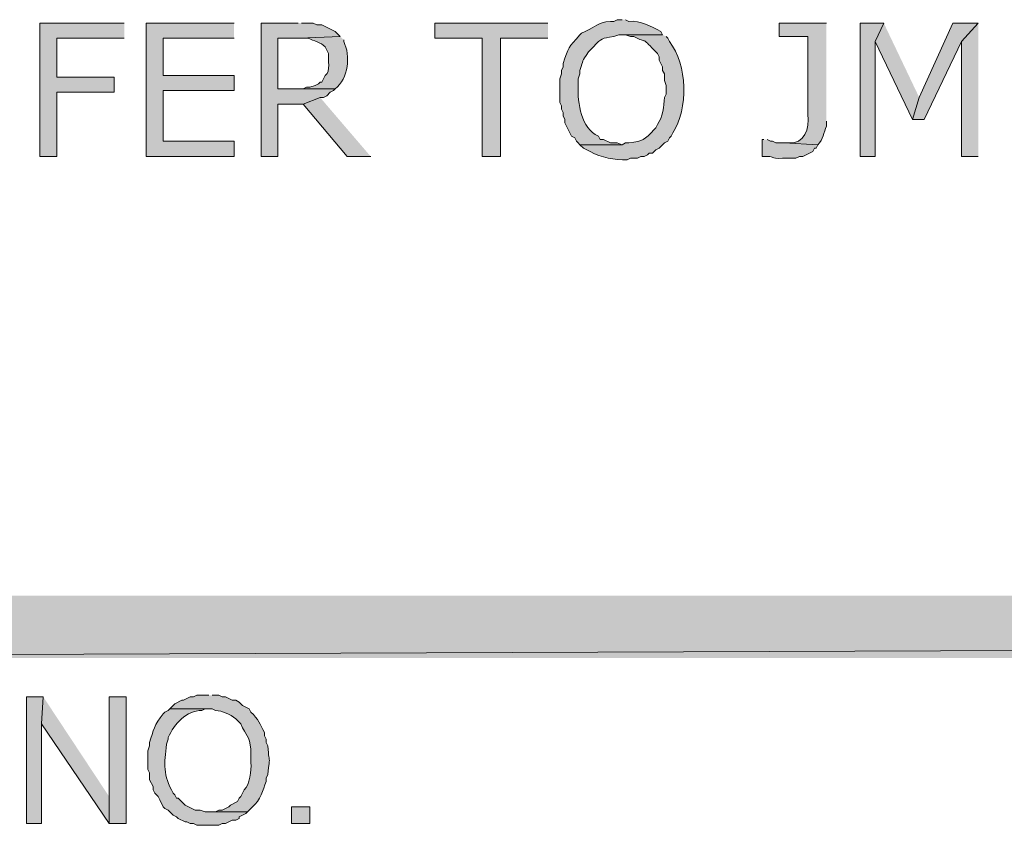
# Model space of a CAD drawing. Extents: x 17 to 595, y 17 to 775.
# Drawn here: x 53 to 88, y 83 to 112 of the extents above; entities that cross this region are included whole.
import ezdxf

# ---------------------------------------------------------------- set-up
doc = ezdxf.new("R2010")
doc.units = 0
doc.header["$MEASUREMENT"] = 0
doc.layers.add('Layer 1', color=7, linetype='Continuous', lineweight=0)

msp = doc.modelspace()

# ---------------------------------------------------------------- hatches: boundary and pattern name
at = {"layer": 'Layer 1', "true_color": 0x000000, "transparency": 33554687}
for points in [[(56.28, 111.48), (53.28, 111.48), (53.28, 106.74), (53.88, 106.74), (53.88, 109.02), (55.92, 109.02), (55.92, 109.56), (53.88, 109.56), (53.88, 110.94), (56.28, 110.94)], [(60.18, 111.48), (57.06, 111.48), (57.06, 106.74), (60.18, 106.74), (60.18, 107.28), (57.66, 107.28), (57.66, 109.08), (60.18, 109.08), (60.18, 109.62), (57.66, 109.62), (57.66, 110.94), (60.18, 110.94)], [(62.46, 111.48), (61.14, 111.48), (61.14, 106.74), (61.74, 106.74), (61.74, 108.6), (62.64, 108.6), (63.24, 108.84), (63.36, 108.84), (63.48, 108.9), (63.6, 109.02), (63.72, 109.08), (63.78, 109.14), (61.74, 109.14), (61.74, 110.94), (62.52, 110.94), (63.96, 111), (63.78, 111.18), (63.3, 111.42), (63.12, 111.42), (63, 111.48), (62.58, 111.48)], [(71.34, 111.48), (67.32, 111.48), (67.32, 110.94), (69, 110.94), (69, 106.74), (69.66, 106.74), (69.66, 110.94), (71.34, 110.94)], [(83.28, 111.48), (82.44, 111.48), (82.44, 106.74), (82.98, 106.74), (82.98, 110.82)], [(83.28, 111.48), (82.98, 110.82), (84.3, 108.06), (84.54, 108.84)], [(86.64, 111.48), (85.74, 111.48), (84.54, 108.84), (84.3, 108.06), (84.72, 108.06), (86.04, 110.82)], [(86.64, 111.48), (86.04, 110.82), (86.04, 106.74), (86.64, 106.74)], [(63.24, 108.84), (62.64, 108.6), (64.2, 106.74), (65.04, 106.74)], [(593.94, 88.92), (593.94, 91.14), (17.94, 88.92)], [(593.94, 91.14), (17.94, 88.92), (17.94, 91.14)], [(53.4, 87.54), (52.8, 87.54), (52.8, 83.04), (53.34, 83.04), (53.34, 86.58)], [(53.4, 87.54), (53.34, 86.58), (55.74, 83.04), (55.74, 84)], [(56.34, 87.54), (55.74, 87.54), (55.74, 83.04), (56.34, 83.04)]]:
    msp.add_hatch(color=18, dxfattribs=at).paths.add_polyline_path(points)
h = msp.add_hatch(color=18, dxfattribs=at)
edge = h.paths.add_edge_path()
edge.add_spline(control_points=[(73.98, 111.6), (73.98, 111.6), (73.8, 111.6), (73.8, 111.6), (73.8, 111.6), (73.68, 111.54), (73.68, 111.54), (73.68, 111.54), (73.56, 111.54), (73.56, 111.54), (73.06, 111.493), (73.09, 111.364), (72.66, 111.18), (72.66, 111.18), (72.54, 111.12), (72.54, 111.12), (72.54, 111.12), (72.48, 111.06), (72.48, 111.06), (72.071, 110.608), (72.07, 110.643), (71.88, 110.04), (71.88, 110.04), (71.88, 109.92), (71.88, 109.92), (71.88, 109.92), (71.82, 109.8), (71.82, 109.8), (71.82, 109.8), (71.82, 109.68), (71.82, 109.68), (71.82, 109.68), (71.76, 109.5), (71.76, 109.5), (71.76, 109.5), (71.76, 108.66), (71.76, 108.66), (71.76, 108.66), (71.82, 108.54), (71.82, 108.54), (71.82, 108.54), (71.82, 108.42), (71.82, 108.42), (71.82, 108.42), (71.88, 108.3), (71.88, 108.3), (71.88, 108.3), (71.88, 108.18), (71.88, 108.18), (71.88, 108.18), (71.94, 108.06), (71.94, 108.06), (71.94, 108.06), (71.94, 107.94), (71.94, 107.94), (71.94, 107.94), (72, 107.82), (72, 107.82), (72, 107.82), (72.06, 107.7), (72.06, 107.7), (72.06, 107.7), (72.18, 107.46), (72.18, 107.46), (72.18, 107.46), (72.3, 107.4), (72.3, 107.4), (72.3, 107.4), (72.36, 107.28), (72.36, 107.28), (72.36, 107.28), (72.42, 107.22), (72.42, 107.22), (72.42, 107.22), (72.48, 107.16), (72.48, 107.16), (72.48, 107.16), (73.98, 107.16), (73.98, 107.16), (73.98, 107.16), (73.8, 107.22), (73.8, 107.22), (73.8, 107.22), (73.56, 107.22), (73.56, 107.22), (73.56, 107.22), (73.32, 107.34), (73.32, 107.34), (73.32, 107.34), (73.2, 107.34), (73.2, 107.34), (73.2, 107.34), (73.14, 107.46), (73.14, 107.46), (73.14, 107.46), (73.02, 107.52), (73.02, 107.52), (72.482, 107.879), (72.377, 108.771), (72.42, 109.38), (72.42, 109.38), (72.42, 109.5), (72.42, 109.5), (72.42, 109.5), (72.48, 109.68), (72.48, 109.68), (72.48, 109.68), (72.48, 109.8), (72.48, 109.8), (72.618, 110.22), (72.525, 110.051), (72.78, 110.46), (72.78, 110.46), (72.96, 110.64), (72.96, 110.64), (73.266, 110.969), (73.238, 110.922), (73.68, 111), (73.68, 111), (73.86, 111.06), (73.86, 111.06), (73.86, 111.06), (75.42, 111.06), (75.42, 111.06), (75.42, 111.06), (75.36, 111.18), (75.36, 111.18), (74.994, 111.363), (74.64, 111.585), (74.22, 111.54), (74.22, 111.54), (74.1, 111.6), (74.1, 111.6)], knot_values=[0, 0, 0, 0, 1, 1, 1, 2, 2, 2, 3, 3, 3, 4, 4, 4, 5, 5, 5, 6, 6, 6, 7, 7, 7, 8, 8, 8, 9, 9, 9, 10, 10, 10, 11, 11, 11, 12, 12, 12, 13, 13, 13, 14, 14, 14, 15, 15, 15, 16, 16, 16, 17, 17, 17, 18, 18, 18, 19, 19, 19, 20, 20, 20, 21, 21, 21, 22, 22, 22, 23, 23, 23, 24, 24, 24, 25, 25, 25, 26, 26, 26, 27, 27, 27, 28, 28, 28, 29, 29, 29, 30, 30, 30, 31, 31, 31, 32, 32, 32, 33, 33, 33, 34, 34, 34, 35, 35, 35, 36, 36, 36, 37, 37, 37, 38, 38, 38, 39, 39, 39, 40, 40, 40, 41, 41, 41, 42, 42, 42, 43, 43, 43, 44, 44, 44, 44], degree=3, periodic=0)
edge.add_line((74.1, 111.6), (73.98, 111.6))
h = msp.add_hatch(color=18, dxfattribs=at)
edge = h.paths.add_edge_path()
edge.add_spline(control_points=[(81.24, 111.48), (81.24, 111.48), (79.56, 111.48), (79.56, 111.48), (79.56, 111.48), (79.56, 111), (79.56, 111), (79.56, 111), (80.58, 111), (80.58, 111), (80.58, 111), (80.58, 108.24), (80.58, 108.24), (80.631, 107.717), (80.498, 107.182), (79.86, 107.22), (79.86, 107.22), (79.74, 107.22), (79.74, 107.22), (79.74, 107.22), (80.94, 107.16), (80.94, 107.16), (81.123, 107.339), (81.154, 107.601), (81.24, 107.82), (81.24, 107.82), (81.24, 108), (81.24, 108)], knot_values=[0, 0, 0, 0, 1, 1, 1, 2, 2, 2, 3, 3, 3, 4, 4, 4, 5, 5, 5, 6, 6, 6, 7, 7, 7, 8, 8, 8, 9, 9, 9, 9], degree=3, periodic=0)
edge.add_line((81.24, 108), (81.24, 111.48))
h = msp.add_hatch(color=18, dxfattribs=at)
edge = h.paths.add_edge_path()
edge.add_spline(control_points=[(63.96, 111), (63.96, 111), (62.52, 110.94), (62.52, 110.94), (62.52, 110.94), (62.82, 110.94), (62.82, 110.94), (63.018, 110.849), (63.257, 110.8), (63.42, 110.64), (63.42, 110.64), (63.48, 110.52), (63.48, 110.52), (63.48, 110.52), (63.54, 110.4), (63.54, 110.4), (63.504, 110.163), (63.638, 109.778), (63.42, 109.62), (63.42, 109.62), (63.36, 109.5), (63.36, 109.5), (63.36, 109.5), (63.3, 109.38), (63.3, 109.38), (63.3, 109.38), (63.24, 109.38), (63.24, 109.38), (63.24, 109.38), (63.18, 109.32), (63.18, 109.32), (63.18, 109.32), (63.06, 109.26), (63.06, 109.26), (63.06, 109.26), (62.88, 109.2), (62.88, 109.2), (62.88, 109.2), (62.76, 109.2), (62.76, 109.2), (62.76, 109.2), (62.64, 109.14), (62.64, 109.14), (62.64, 109.14), (61.74, 109.14), (61.74, 109.14), (61.74, 109.14), (63.78, 109.14), (63.78, 109.14), (64.237, 109.509), (64.339, 110.324), (64.08, 110.82), (64.08, 110.82), (64.08, 110.88), (64.08, 110.88)], knot_values=[0, 0, 0, 0, 1, 1, 1, 2, 2, 2, 3, 3, 3, 4, 4, 4, 5, 5, 5, 6, 6, 6, 7, 7, 7, 8, 8, 8, 9, 9, 9, 10, 10, 10, 11, 11, 11, 12, 12, 12, 13, 13, 13, 14, 14, 14, 15, 15, 15, 16, 16, 16, 17, 17, 17, 18, 18, 18, 18], degree=3, periodic=0)
edge.add_line((64.08, 110.88), (63.96, 111))
h = msp.add_hatch(color=18, dxfattribs=at)
edge = h.paths.add_edge_path()
edge.add_spline(control_points=[(75.42, 111.06), (75.42, 111.06), (73.98, 111.06), (73.98, 111.06), (73.98, 111.06), (74.1, 111.06), (74.1, 111.06), (74.1, 111.06), (74.28, 111), (74.28, 111), (74.28, 111), (74.4, 111), (74.4, 111), (74.903, 110.74), (74.647, 111.009), (75.12, 110.52), (75.12, 110.52), (75.24, 110.4), (75.24, 110.4), (75.24, 110.4), (75.3, 110.28), (75.3, 110.28), (75.3, 110.28), (75.3, 110.16), (75.3, 110.16), (75.3, 110.16), (75.36, 110.04), (75.36, 110.04), (75.36, 110.04), (75.42, 109.92), (75.42, 109.92), (75.42, 109.92), (75.42, 109.8), (75.42, 109.8), (75.42, 109.8), (75.48, 109.68), (75.48, 109.68), (75.48, 109.68), (75.48, 109.44), (75.48, 109.44), (75.48, 109.44), (75.54, 109.26), (75.54, 109.26), (75.54, 109.26), (75.54, 108.96), (75.54, 108.96), (75.54, 108.96), (75.48, 108.84), (75.48, 108.84), (75.479, 108.526), (75.418, 108.133), (75.24, 107.88), (75.24, 107.88), (75.18, 107.76), (75.18, 107.76), (75.18, 107.76), (75.12, 107.7), (75.12, 107.7), (74.756, 107.325), (74.747, 107.301), (74.22, 107.22), (74.22, 107.22), (74.1, 107.22), (74.1, 107.22), (74.1, 107.22), (73.98, 107.16), (73.98, 107.16), (73.98, 107.16), (72.48, 107.16), (72.48, 107.16), (72.48, 107.16), (72.6, 107.04), (72.6, 107.04), (72.6, 107.04), (72.84, 106.92), (72.84, 106.92), (73.244, 106.682), (73.703, 106.634), (74.16, 106.62), (74.16, 106.62), (74.28, 106.68), (74.28, 106.68), (74.28, 106.68), (74.52, 106.68), (74.52, 106.68), (74.52, 106.68), (74.64, 106.74), (74.64, 106.74), (74.64, 106.74), (74.76, 106.74), (74.76, 106.74), (74.76, 106.74), (74.88, 106.8), (74.88, 106.8), (74.88, 106.8), (74.94, 106.86), (74.94, 106.86), (74.94, 106.86), (75.06, 106.86), (75.06, 106.86), (75.06, 106.86), (75.18, 106.98), (75.18, 106.98), (75.18, 106.98), (75.3, 107.04), (75.3, 107.04), (75.3, 107.04), (75.48, 107.22), (75.48, 107.22), (75.48, 107.22), (75.6, 107.28), (75.6, 107.28), (75.6, 107.28), (75.66, 107.4), (75.66, 107.4), (75.66, 107.4), (75.72, 107.46), (75.72, 107.46), (75.72, 107.46), (75.78, 107.58), (75.78, 107.58), (76.338, 108.426), (76.311, 110.019), (75.66, 110.82), (75.66, 110.82), (75.6, 110.94), (75.6, 110.94), (75.6, 110.94), (75.54, 111), (75.54, 111)], knot_values=[0, 0, 0, 0, 1, 1, 1, 2, 2, 2, 3, 3, 3, 4, 4, 4, 5, 5, 5, 6, 6, 6, 7, 7, 7, 8, 8, 8, 9, 9, 9, 10, 10, 10, 11, 11, 11, 12, 12, 12, 13, 13, 13, 14, 14, 14, 15, 15, 15, 16, 16, 16, 17, 17, 17, 18, 18, 18, 19, 19, 19, 20, 20, 20, 21, 21, 21, 22, 22, 22, 23, 23, 23, 24, 24, 24, 25, 25, 25, 26, 26, 26, 27, 27, 27, 28, 28, 28, 29, 29, 29, 30, 30, 30, 31, 31, 31, 32, 32, 32, 33, 33, 33, 34, 34, 34, 35, 35, 35, 36, 36, 36, 37, 37, 37, 38, 38, 38, 39, 39, 39, 40, 40, 40, 41, 41, 41, 42, 42, 42, 43, 43, 43, 43], degree=3, periodic=0)
edge.add_line((75.54, 111), (75.42, 111.06))
h = msp.add_hatch(color=18, dxfattribs=at)
edge = h.paths.add_edge_path()
edge.add_spline(control_points=[(79.02, 107.34), (79.02, 107.34), (78.96, 107.34), (78.96, 107.34), (78.96, 107.34), (78.96, 106.74), (78.96, 106.74), (78.96, 106.74), (79.14, 106.74), (79.14, 106.74), (79.442, 106.756), (79.18, 106.648), (79.68, 106.68), (79.68, 106.68), (80.16, 106.68), (80.16, 106.68), (80.16, 106.68), (80.28, 106.74), (80.28, 106.74), (80.28, 106.74), (80.4, 106.74), (80.4, 106.74), (80.4, 106.74), (80.76, 106.92), (80.76, 106.92), (80.76, 106.92), (80.82, 107.04), (80.82, 107.04), (80.82, 107.04), (80.88, 107.04), (80.88, 107.04), (80.88, 107.04), (80.94, 107.16), (80.94, 107.16), (80.94, 107.16), (79.74, 107.22), (79.74, 107.22), (79.74, 107.22), (79.44, 107.22), (79.44, 107.22), (79.44, 107.22), (79.32, 107.28), (79.32, 107.28), (79.32, 107.28), (79.26, 107.28), (79.26, 107.28), (79.26, 107.28), (79.14, 107.34), (79.14, 107.34)], knot_values=[0, 0, 0, 0, 1, 1, 1, 2, 2, 2, 3, 3, 3, 4, 4, 4, 5, 5, 5, 6, 6, 6, 7, 7, 7, 8, 8, 8, 9, 9, 9, 10, 10, 10, 11, 11, 11, 12, 12, 12, 13, 13, 13, 14, 14, 14, 15, 15, 15, 16, 16, 16, 16], degree=3, periodic=0)
edge.add_line((79.14, 107.34), (79.02, 107.34))
h = msp.add_hatch(color=18, dxfattribs=at)
edge = h.paths.add_edge_path()
edge.add_spline(control_points=[(59.28, 87.6), (59.28, 87.6), (58.86, 87.6), (58.86, 87.6), (58.86, 87.6), (58.74, 87.54), (58.74, 87.54), (58.74, 87.54), (58.62, 87.54), (58.62, 87.54), (58.62, 87.54), (58.38, 87.42), (58.38, 87.42), (58.38, 87.42), (58.32, 87.42), (58.32, 87.42), (58.32, 87.42), (58.08, 87.3), (58.08, 87.3), (58.08, 87.3), (57.9, 87.12), (57.9, 87.12), (57.9, 87.12), (59.4, 87.12), (59.4, 87.12), (59.4, 87.12), (59.52, 87.06), (59.52, 87.06), (59.786, 87.048), (60.029, 86.93), (60.24, 86.76), (60.24, 86.76), (60.42, 86.58), (60.42, 86.58), (60.604, 86.15), (60.733, 86.179), (60.78, 85.68), (60.78, 85.68), (60.78, 85.2), (60.78, 85.2), (60.811, 84.945), (60.741, 84.408), (60.54, 84.24), (60.54, 84.24), (60.48, 84.12), (60.48, 84.12), (60.48, 84.12), (60.42, 84), (60.42, 84), (60.42, 84), (60.36, 83.94), (60.36, 83.94), (60.36, 83.94), (60.3, 83.82), (60.3, 83.82), (60.3, 83.82), (60.06, 83.7), (60.06, 83.7), (60.06, 83.7), (60, 83.64), (60, 83.64), (60, 83.64), (59.76, 83.52), (59.76, 83.52), (59.76, 83.52), (59.64, 83.52), (59.64, 83.52), (59.64, 83.52), (59.52, 83.46), (59.52, 83.46), (59.52, 83.46), (59.28, 83.46), (59.28, 83.46), (59.28, 83.46), (60.66, 83.46), (60.66, 83.46), (60.66, 83.46), (60.84, 83.64), (60.84, 83.64), (61.118, 83.862), (61.216, 84.228), (61.32, 84.54), (61.32, 84.54), (61.32, 84.66), (61.32, 84.66), (61.32, 84.66), (61.38, 84.78), (61.38, 84.78), (61.468, 85.574), (61.444, 85.015), (61.38, 85.8), (61.38, 85.8), (61.32, 85.92), (61.32, 85.92), (61.32, 85.92), (61.32, 86.04), (61.32, 86.04), (61.32, 86.04), (61.26, 86.16), (61.26, 86.16), (61.26, 86.16), (61.26, 86.28), (61.26, 86.28), (61.087, 86.561), (61.06, 86.759), (60.78, 87), (60.78, 87), (60.72, 87.12), (60.72, 87.12), (60.72, 87.12), (60.48, 87.24), (60.48, 87.24), (60.48, 87.24), (60.36, 87.36), (60.36, 87.36), (60.36, 87.36), (60.24, 87.42), (60.24, 87.42), (60.24, 87.42), (60.12, 87.42), (60.12, 87.42), (60.12, 87.42), (59.88, 87.54), (59.88, 87.54), (59.88, 87.54), (59.76, 87.54), (59.76, 87.54), (59.76, 87.54), (59.64, 87.6), (59.64, 87.6), (59.64, 87.6), (59.4, 87.6), (59.4, 87.6)], knot_values=[0, 0, 0, 0, 1, 1, 1, 2, 2, 2, 3, 3, 3, 4, 4, 4, 5, 5, 5, 6, 6, 6, 7, 7, 7, 8, 8, 8, 9, 9, 9, 10, 10, 10, 11, 11, 11, 12, 12, 12, 13, 13, 13, 14, 14, 14, 15, 15, 15, 16, 16, 16, 17, 17, 17, 18, 18, 18, 19, 19, 19, 20, 20, 20, 21, 21, 21, 22, 22, 22, 23, 23, 23, 24, 24, 24, 25, 25, 25, 26, 26, 26, 27, 27, 27, 28, 28, 28, 29, 29, 29, 30, 30, 30, 31, 31, 31, 32, 32, 32, 33, 33, 33, 34, 34, 34, 35, 35, 35, 36, 36, 36, 37, 37, 37, 38, 38, 38, 39, 39, 39, 40, 40, 40, 41, 41, 41, 42, 42, 42, 43, 43, 43, 44, 44, 44, 44], degree=3, periodic=0)
edge.add_line((59.4, 87.6), (59.28, 87.6))
h = msp.add_hatch(color=18, dxfattribs=at)
edge = h.paths.add_edge_path()
edge.add_spline(control_points=[(57.9, 87.12), (57.9, 87.12), (57.84, 87.06), (57.84, 87.06), (57.84, 87.06), (57.72, 87), (57.72, 87), (57.72, 87), (57.66, 86.94), (57.66, 86.94), (57.346, 86.549), (57.317, 86.356), (57.18, 85.92), (57.18, 85.92), (57.18, 85.8), (57.18, 85.8), (57.18, 85.8), (57.12, 85.62), (57.12, 85.62), (57.12, 85.62), (57.12, 84.96), (57.12, 84.96), (57.12, 84.96), (57.18, 84.84), (57.18, 84.84), (57.18, 84.84), (57.18, 84.6), (57.18, 84.6), (57.18, 84.6), (57.3, 84.36), (57.3, 84.36), (57.3, 84.36), (57.3, 84.24), (57.3, 84.24), (57.3, 84.24), (57.36, 84.12), (57.36, 84.12), (57.36, 84.12), (57.48, 84), (57.48, 84), (57.48, 84), (57.54, 83.88), (57.54, 83.88), (57.54, 83.88), (57.66, 83.64), (57.66, 83.64), (57.66, 83.64), (57.72, 83.58), (57.72, 83.58), (57.72, 83.58), (57.84, 83.52), (57.84, 83.52), (57.84, 83.52), (58.02, 83.34), (58.02, 83.34), (58.02, 83.34), (58.14, 83.28), (58.14, 83.28), (58.14, 83.28), (58.2, 83.22), (58.2, 83.22), (58.2, 83.22), (58.44, 83.1), (58.44, 83.1), (58.44, 83.1), (58.5, 83.1), (58.5, 83.1), (58.5, 83.1), (58.62, 83.04), (58.62, 83.04), (58.62, 83.04), (58.74, 83.04), (58.74, 83.04), (58.74, 83.04), (58.86, 82.98), (58.86, 82.98), (58.86, 82.98), (59.64, 82.98), (59.64, 82.98), (59.64, 82.98), (59.76, 83.04), (59.76, 83.04), (59.76, 83.04), (59.88, 83.04), (59.88, 83.04), (59.88, 83.04), (60.12, 83.16), (60.12, 83.16), (60.12, 83.16), (60.24, 83.16), (60.24, 83.16), (60.24, 83.16), (60.36, 83.22), (60.36, 83.22), (60.36, 83.22), (60.36, 83.28), (60.36, 83.28), (60.36, 83.28), (60.6, 83.4), (60.6, 83.4), (60.6, 83.4), (60.66, 83.46), (60.66, 83.46), (60.66, 83.46), (59.16, 83.46), (59.16, 83.46), (59.16, 83.46), (58.98, 83.52), (58.98, 83.52), (58.98, 83.52), (58.8, 83.52), (58.8, 83.52), (58.8, 83.52), (58.44, 83.7), (58.44, 83.7), (58.44, 83.7), (58.2, 83.94), (58.2, 83.94), (58.2, 83.94), (58.14, 83.94), (58.14, 83.94), (58.14, 83.94), (58.08, 84.06), (58.08, 84.06), (58.08, 84.06), (58.02, 84.12), (58.02, 84.12), (57.649, 84.766), (57.696, 85.163), (57.78, 85.86), (57.78, 85.86), (57.84, 86.04), (57.84, 86.04), (57.84, 86.04), (57.84, 86.1), (57.84, 86.1), (58.062, 86.58), (58.476, 87.06), (59.04, 87.06), (59.04, 87.06), (59.16, 87.12), (59.16, 87.12), (59.16, 87.12), (59.28, 87.12), (59.28, 87.12)], knot_values=[0, 0, 0, 0, 1, 1, 1, 2, 2, 2, 3, 3, 3, 4, 4, 4, 5, 5, 5, 6, 6, 6, 7, 7, 7, 8, 8, 8, 9, 9, 9, 10, 10, 10, 11, 11, 11, 12, 12, 12, 13, 13, 13, 14, 14, 14, 15, 15, 15, 16, 16, 16, 17, 17, 17, 18, 18, 18, 19, 19, 19, 20, 20, 20, 21, 21, 21, 22, 22, 22, 23, 23, 23, 24, 24, 24, 25, 25, 25, 26, 26, 26, 27, 27, 27, 28, 28, 28, 29, 29, 29, 30, 30, 30, 31, 31, 31, 32, 32, 32, 33, 33, 33, 34, 34, 34, 35, 35, 35, 36, 36, 36, 37, 37, 37, 38, 38, 38, 39, 39, 39, 40, 40, 40, 41, 41, 41, 42, 42, 42, 43, 43, 43, 44, 44, 44, 45, 45, 45, 46, 46, 46, 47, 47, 47, 48, 48, 48, 48], degree=3, periodic=0)
edge.add_line((59.28, 87.12), (57.9, 87.12))
h = msp.add_hatch(color=18, dxfattribs=at)
h.dxf.hatch_style = 2
h.paths.add_polyline_path([(62.22, 83.04), (62.88, 83.04), (62.88, 83.64), (62.22, 83.64)])

# ---------------------------------------------------------------- linework, layer by layer
at = {"layer": 'Layer 1'}
for points in [[(56.28, 111.48), (53.28, 111.48), (53.28, 106.74), (53.88, 106.74), (53.88, 109.02), (55.92, 109.02), (55.92, 109.56), (53.88, 109.56), (53.88, 110.94), (56.28, 110.94)], [(60.18, 111.48), (57.06, 111.48), (57.06, 106.74), (60.18, 106.74), (60.18, 107.28), (57.66, 107.28), (57.66, 109.08), (60.18, 109.08), (60.18, 109.62), (57.66, 109.62), (57.66, 110.94), (60.18, 110.94)], [(62.46, 111.48), (61.14, 111.48), (61.14, 106.74), (61.74, 106.74), (61.74, 108.6), (62.64, 108.6), (63.24, 108.84), (63.36, 108.84), (63.48, 108.9), (63.6, 109.02), (63.72, 109.08), (63.78, 109.14), (61.74, 109.14), (61.74, 110.94), (62.52, 110.94), (63.96, 111), (63.78, 111.18), (63.3, 111.42), (63.12, 111.42), (63, 111.48), (62.58, 111.48)], [(71.34, 111.48), (67.32, 111.48), (67.32, 110.94), (69, 110.94), (69, 106.74), (69.66, 106.74), (69.66, 110.94), (71.34, 110.94)], [(83.28, 111.48), (82.44, 111.48), (82.44, 106.74), (82.98, 106.74), (82.98, 110.82)], [(83.28, 111.48), (82.98, 110.82), (84.3, 108.06), (84.54, 108.84)], [(86.64, 111.48), (85.74, 111.48), (84.54, 108.84), (84.3, 108.06), (84.72, 108.06), (86.04, 110.82)], [(86.64, 111.48), (86.04, 110.82), (86.04, 106.74), (86.64, 106.74)], [(63.24, 108.84), (62.64, 108.6), (64.2, 106.74), (65.04, 106.74)], [(593.94, 88.92), (593.94, 91.14), (17.94, 88.92)], [(593.94, 91.14), (17.94, 88.92), (17.94, 91.14)], [(53.4, 87.54), (52.8, 87.54), (52.8, 83.04), (53.34, 83.04), (53.34, 86.58)], [(53.4, 87.54), (53.34, 86.58), (55.74, 83.04), (55.74, 84)]]:
    msp.add_lwpolyline(points, dxfattribs=at)
for points in [[(56.34, 87.54), (55.74, 87.54), (55.74, 83.04), (56.34, 83.04)], [(62.22, 83.04), (62.88, 83.04), (62.88, 83.64), (62.22, 83.64)]]:
    msp.add_lwpolyline(points, close=True, dxfattribs=at)
for points, knots in [([(73.98, 111.6), (73.98, 111.6), (73.8, 111.6), (73.8, 111.6), (73.8, 111.6), (73.68, 111.54), (73.68, 111.54), (73.68, 111.54), (73.56, 111.54), (73.56, 111.54), (73.06, 111.493), (73.09, 111.364), (72.66, 111.18), (72.66, 111.18), (72.54, 111.12), (72.54, 111.12), (72.54, 111.12), (72.48, 111.06), (72.48, 111.06), (72.071, 110.608), (72.07, 110.643), (71.88, 110.04), (71.88, 110.04), (71.88, 109.92), (71.88, 109.92), (71.88, 109.92), (71.82, 109.8), (71.82, 109.8), (71.82, 109.8), (71.82, 109.68), (71.82, 109.68), (71.82, 109.68), (71.76, 109.5), (71.76, 109.5), (71.76, 109.5), (71.76, 108.66), (71.76, 108.66), (71.76, 108.66), (71.82, 108.54), (71.82, 108.54), (71.82, 108.54), (71.82, 108.42), (71.82, 108.42), (71.82, 108.42), (71.88, 108.3), (71.88, 108.3), (71.88, 108.3), (71.88, 108.18), (71.88, 108.18), (71.88, 108.18), (71.94, 108.06), (71.94, 108.06), (71.94, 108.06), (71.94, 107.94), (71.94, 107.94), (71.94, 107.94), (72, 107.82), (72, 107.82), (72, 107.82), (72.06, 107.7), (72.06, 107.7), (72.06, 107.7), (72.18, 107.46), (72.18, 107.46), (72.18, 107.46), (72.3, 107.4), (72.3, 107.4), (72.3, 107.4), (72.36, 107.28), (72.36, 107.28), (72.36, 107.28), (72.42, 107.22), (72.42, 107.22), (72.42, 107.22), (72.48, 107.16), (72.48, 107.16), (72.48, 107.16), (73.98, 107.16), (73.98, 107.16), (73.98, 107.16), (73.8, 107.22), (73.8, 107.22), (73.8, 107.22), (73.56, 107.22), (73.56, 107.22), (73.56, 107.22), (73.32, 107.34), (73.32, 107.34), (73.32, 107.34), (73.2, 107.34), (73.2, 107.34), (73.2, 107.34), (73.14, 107.46), (73.14, 107.46), (73.14, 107.46), (73.02, 107.52), (73.02, 107.52), (72.482, 107.879), (72.377, 108.771), (72.42, 109.38), (72.42, 109.38), (72.42, 109.5), (72.42, 109.5), (72.42, 109.5), (72.48, 109.68), (72.48, 109.68), (72.48, 109.68), (72.48, 109.8), (72.48, 109.8), (72.618, 110.22), (72.525, 110.051), (72.78, 110.46), (72.78, 110.46), (72.96, 110.64), (72.96, 110.64), (73.266, 110.969), (73.238, 110.922), (73.68, 111), (73.68, 111), (73.86, 111.06), (73.86, 111.06), (73.86, 111.06), (75.42, 111.06), (75.42, 111.06), (75.42, 111.06), (75.36, 111.18), (75.36, 111.18), (74.994, 111.363), (74.64, 111.585), (74.22, 111.54), (74.22, 111.54), (74.1, 111.6), (74.1, 111.6)], [0, 0, 0, 0, 1, 1, 1, 2, 2, 2, 3, 3, 3, 4, 4, 4, 5, 5, 5, 6, 6, 6, 7, 7, 7, 8, 8, 8, 9, 9, 9, 10, 10, 10, 11, 11, 11, 12, 12, 12, 13, 13, 13, 14, 14, 14, 15, 15, 15, 16, 16, 16, 17, 17, 17, 18, 18, 18, 19, 19, 19, 20, 20, 20, 21, 21, 21, 22, 22, 22, 23, 23, 23, 24, 24, 24, 25, 25, 25, 26, 26, 26, 27, 27, 27, 28, 28, 28, 29, 29, 29, 30, 30, 30, 31, 31, 31, 32, 32, 32, 33, 33, 33, 34, 34, 34, 35, 35, 35, 36, 36, 36, 37, 37, 37, 38, 38, 38, 39, 39, 39, 40, 40, 40, 41, 41, 41, 42, 42, 42, 43, 43, 43, 44, 44, 44, 44]), ([(81.24, 111.48), (81.24, 111.48), (79.56, 111.48), (79.56, 111.48), (79.56, 111.48), (79.56, 111), (79.56, 111), (79.56, 111), (80.58, 111), (80.58, 111), (80.58, 111), (80.58, 108.24), (80.58, 108.24), (80.631, 107.717), (80.498, 107.182), (79.86, 107.22), (79.86, 107.22), (79.74, 107.22), (79.74, 107.22), (79.74, 107.22), (80.94, 107.16), (80.94, 107.16), (81.123, 107.339), (81.154, 107.601), (81.24, 107.82), (81.24, 107.82), (81.24, 108), (81.24, 108)], [0, 0, 0, 0, 1, 1, 1, 2, 2, 2, 3, 3, 3, 4, 4, 4, 5, 5, 5, 6, 6, 6, 7, 7, 7, 8, 8, 8, 9, 9, 9, 9]), ([(63.96, 111), (63.96, 111), (62.52, 110.94), (62.52, 110.94), (62.52, 110.94), (62.82, 110.94), (62.82, 110.94), (63.018, 110.849), (63.257, 110.8), (63.42, 110.64), (63.42, 110.64), (63.48, 110.52), (63.48, 110.52), (63.48, 110.52), (63.54, 110.4), (63.54, 110.4), (63.504, 110.163), (63.638, 109.778), (63.42, 109.62), (63.42, 109.62), (63.36, 109.5), (63.36, 109.5), (63.36, 109.5), (63.3, 109.38), (63.3, 109.38), (63.3, 109.38), (63.24, 109.38), (63.24, 109.38), (63.24, 109.38), (63.18, 109.32), (63.18, 109.32), (63.18, 109.32), (63.06, 109.26), (63.06, 109.26), (63.06, 109.26), (62.88, 109.2), (62.88, 109.2), (62.88, 109.2), (62.76, 109.2), (62.76, 109.2), (62.76, 109.2), (62.64, 109.14), (62.64, 109.14), (62.64, 109.14), (61.74, 109.14), (61.74, 109.14), (61.74, 109.14), (63.78, 109.14), (63.78, 109.14), (64.237, 109.509), (64.339, 110.324), (64.08, 110.82), (64.08, 110.82), (64.08, 110.88), (64.08, 110.88)], [0, 0, 0, 0, 1, 1, 1, 2, 2, 2, 3, 3, 3, 4, 4, 4, 5, 5, 5, 6, 6, 6, 7, 7, 7, 8, 8, 8, 9, 9, 9, 10, 10, 10, 11, 11, 11, 12, 12, 12, 13, 13, 13, 14, 14, 14, 15, 15, 15, 16, 16, 16, 17, 17, 17, 18, 18, 18, 18]), ([(75.42, 111.06), (75.42, 111.06), (73.98, 111.06), (73.98, 111.06), (73.98, 111.06), (74.1, 111.06), (74.1, 111.06), (74.1, 111.06), (74.28, 111), (74.28, 111), (74.28, 111), (74.4, 111), (74.4, 111), (74.903, 110.74), (74.647, 111.009), (75.12, 110.52), (75.12, 110.52), (75.24, 110.4), (75.24, 110.4), (75.24, 110.4), (75.3, 110.28), (75.3, 110.28), (75.3, 110.28), (75.3, 110.16), (75.3, 110.16), (75.3, 110.16), (75.36, 110.04), (75.36, 110.04), (75.36, 110.04), (75.42, 109.92), (75.42, 109.92), (75.42, 109.92), (75.42, 109.8), (75.42, 109.8), (75.42, 109.8), (75.48, 109.68), (75.48, 109.68), (75.48, 109.68), (75.48, 109.44), (75.48, 109.44), (75.48, 109.44), (75.54, 109.26), (75.54, 109.26), (75.54, 109.26), (75.54, 108.96), (75.54, 108.96), (75.54, 108.96), (75.48, 108.84), (75.48, 108.84), (75.479, 108.526), (75.418, 108.133), (75.24, 107.88), (75.24, 107.88), (75.18, 107.76), (75.18, 107.76), (75.18, 107.76), (75.12, 107.7), (75.12, 107.7), (74.756, 107.325), (74.747, 107.301), (74.22, 107.22), (74.22, 107.22), (74.1, 107.22), (74.1, 107.22), (74.1, 107.22), (73.98, 107.16), (73.98, 107.16), (73.98, 107.16), (72.48, 107.16), (72.48, 107.16), (72.48, 107.16), (72.6, 107.04), (72.6, 107.04), (72.6, 107.04), (72.84, 106.92), (72.84, 106.92), (73.244, 106.682), (73.703, 106.634), (74.16, 106.62), (74.16, 106.62), (74.28, 106.68), (74.28, 106.68), (74.28, 106.68), (74.52, 106.68), (74.52, 106.68), (74.52, 106.68), (74.64, 106.74), (74.64, 106.74), (74.64, 106.74), (74.76, 106.74), (74.76, 106.74), (74.76, 106.74), (74.88, 106.8), (74.88, 106.8), (74.88, 106.8), (74.94, 106.86), (74.94, 106.86), (74.94, 106.86), (75.06, 106.86), (75.06, 106.86), (75.06, 106.86), (75.18, 106.98), (75.18, 106.98), (75.18, 106.98), (75.3, 107.04), (75.3, 107.04), (75.3, 107.04), (75.48, 107.22), (75.48, 107.22), (75.48, 107.22), (75.6, 107.28), (75.6, 107.28), (75.6, 107.28), (75.66, 107.4), (75.66, 107.4), (75.66, 107.4), (75.72, 107.46), (75.72, 107.46), (75.72, 107.46), (75.78, 107.58), (75.78, 107.58), (76.338, 108.426), (76.311, 110.019), (75.66, 110.82), (75.66, 110.82), (75.6, 110.94), (75.6, 110.94), (75.6, 110.94), (75.54, 111), (75.54, 111)], [0, 0, 0, 0, 1, 1, 1, 2, 2, 2, 3, 3, 3, 4, 4, 4, 5, 5, 5, 6, 6, 6, 7, 7, 7, 8, 8, 8, 9, 9, 9, 10, 10, 10, 11, 11, 11, 12, 12, 12, 13, 13, 13, 14, 14, 14, 15, 15, 15, 16, 16, 16, 17, 17, 17, 18, 18, 18, 19, 19, 19, 20, 20, 20, 21, 21, 21, 22, 22, 22, 23, 23, 23, 24, 24, 24, 25, 25, 25, 26, 26, 26, 27, 27, 27, 28, 28, 28, 29, 29, 29, 30, 30, 30, 31, 31, 31, 32, 32, 32, 33, 33, 33, 34, 34, 34, 35, 35, 35, 36, 36, 36, 37, 37, 37, 38, 38, 38, 39, 39, 39, 40, 40, 40, 41, 41, 41, 42, 42, 42, 43, 43, 43, 43]), ([(79.02, 107.34), (79.02, 107.34), (78.96, 107.34), (78.96, 107.34), (78.96, 107.34), (78.96, 106.74), (78.96, 106.74), (78.96, 106.74), (79.14, 106.74), (79.14, 106.74), (79.442, 106.756), (79.18, 106.648), (79.68, 106.68), (79.68, 106.68), (80.16, 106.68), (80.16, 106.68), (80.16, 106.68), (80.28, 106.74), (80.28, 106.74), (80.28, 106.74), (80.4, 106.74), (80.4, 106.74), (80.4, 106.74), (80.76, 106.92), (80.76, 106.92), (80.76, 106.92), (80.82, 107.04), (80.82, 107.04), (80.82, 107.04), (80.88, 107.04), (80.88, 107.04), (80.88, 107.04), (80.94, 107.16), (80.94, 107.16), (80.94, 107.16), (79.74, 107.22), (79.74, 107.22), (79.74, 107.22), (79.44, 107.22), (79.44, 107.22), (79.44, 107.22), (79.32, 107.28), (79.32, 107.28), (79.32, 107.28), (79.26, 107.28), (79.26, 107.28), (79.26, 107.28), (79.14, 107.34), (79.14, 107.34)], [0, 0, 0, 0, 1, 1, 1, 2, 2, 2, 3, 3, 3, 4, 4, 4, 5, 5, 5, 6, 6, 6, 7, 7, 7, 8, 8, 8, 9, 9, 9, 10, 10, 10, 11, 11, 11, 12, 12, 12, 13, 13, 13, 14, 14, 14, 15, 15, 15, 16, 16, 16, 16]), ([(59.28, 87.6), (59.28, 87.6), (58.86, 87.6), (58.86, 87.6), (58.86, 87.6), (58.74, 87.54), (58.74, 87.54), (58.74, 87.54), (58.62, 87.54), (58.62, 87.54), (58.62, 87.54), (58.38, 87.42), (58.38, 87.42), (58.38, 87.42), (58.32, 87.42), (58.32, 87.42), (58.32, 87.42), (58.08, 87.3), (58.08, 87.3), (58.08, 87.3), (57.9, 87.12), (57.9, 87.12), (57.9, 87.12), (59.4, 87.12), (59.4, 87.12), (59.4, 87.12), (59.52, 87.06), (59.52, 87.06), (59.786, 87.048), (60.029, 86.93), (60.24, 86.76), (60.24, 86.76), (60.42, 86.58), (60.42, 86.58), (60.604, 86.15), (60.733, 86.179), (60.78, 85.68), (60.78, 85.68), (60.78, 85.2), (60.78, 85.2), (60.811, 84.945), (60.741, 84.408), (60.54, 84.24), (60.54, 84.24), (60.48, 84.12), (60.48, 84.12), (60.48, 84.12), (60.42, 84), (60.42, 84), (60.42, 84), (60.36, 83.94), (60.36, 83.94), (60.36, 83.94), (60.3, 83.82), (60.3, 83.82), (60.3, 83.82), (60.06, 83.7), (60.06, 83.7), (60.06, 83.7), (60, 83.64), (60, 83.64), (60, 83.64), (59.76, 83.52), (59.76, 83.52), (59.76, 83.52), (59.64, 83.52), (59.64, 83.52), (59.64, 83.52), (59.52, 83.46), (59.52, 83.46), (59.52, 83.46), (59.28, 83.46), (59.28, 83.46), (59.28, 83.46), (60.66, 83.46), (60.66, 83.46), (60.66, 83.46), (60.84, 83.64), (60.84, 83.64), (61.118, 83.862), (61.216, 84.228), (61.32, 84.54), (61.32, 84.54), (61.32, 84.66), (61.32, 84.66), (61.32, 84.66), (61.38, 84.78), (61.38, 84.78), (61.468, 85.574), (61.444, 85.015), (61.38, 85.8), (61.38, 85.8), (61.32, 85.92), (61.32, 85.92), (61.32, 85.92), (61.32, 86.04), (61.32, 86.04), (61.32, 86.04), (61.26, 86.16), (61.26, 86.16), (61.26, 86.16), (61.26, 86.28), (61.26, 86.28), (61.087, 86.561), (61.06, 86.759), (60.78, 87), (60.78, 87), (60.72, 87.12), (60.72, 87.12), (60.72, 87.12), (60.48, 87.24), (60.48, 87.24), (60.48, 87.24), (60.36, 87.36), (60.36, 87.36), (60.36, 87.36), (60.24, 87.42), (60.24, 87.42), (60.24, 87.42), (60.12, 87.42), (60.12, 87.42), (60.12, 87.42), (59.88, 87.54), (59.88, 87.54), (59.88, 87.54), (59.76, 87.54), (59.76, 87.54), (59.76, 87.54), (59.64, 87.6), (59.64, 87.6), (59.64, 87.6), (59.4, 87.6), (59.4, 87.6)], [0, 0, 0, 0, 1, 1, 1, 2, 2, 2, 3, 3, 3, 4, 4, 4, 5, 5, 5, 6, 6, 6, 7, 7, 7, 8, 8, 8, 9, 9, 9, 10, 10, 10, 11, 11, 11, 12, 12, 12, 13, 13, 13, 14, 14, 14, 15, 15, 15, 16, 16, 16, 17, 17, 17, 18, 18, 18, 19, 19, 19, 20, 20, 20, 21, 21, 21, 22, 22, 22, 23, 23, 23, 24, 24, 24, 25, 25, 25, 26, 26, 26, 27, 27, 27, 28, 28, 28, 29, 29, 29, 30, 30, 30, 31, 31, 31, 32, 32, 32, 33, 33, 33, 34, 34, 34, 35, 35, 35, 36, 36, 36, 37, 37, 37, 38, 38, 38, 39, 39, 39, 40, 40, 40, 41, 41, 41, 42, 42, 42, 43, 43, 43, 44, 44, 44, 44]), ([(57.9, 87.12), (57.9, 87.12), (57.84, 87.06), (57.84, 87.06), (57.84, 87.06), (57.72, 87), (57.72, 87), (57.72, 87), (57.66, 86.94), (57.66, 86.94), (57.346, 86.549), (57.317, 86.356), (57.18, 85.92), (57.18, 85.92), (57.18, 85.8), (57.18, 85.8), (57.18, 85.8), (57.12, 85.62), (57.12, 85.62), (57.12, 85.62), (57.12, 84.96), (57.12, 84.96), (57.12, 84.96), (57.18, 84.84), (57.18, 84.84), (57.18, 84.84), (57.18, 84.6), (57.18, 84.6), (57.18, 84.6), (57.3, 84.36), (57.3, 84.36), (57.3, 84.36), (57.3, 84.24), (57.3, 84.24), (57.3, 84.24), (57.36, 84.12), (57.36, 84.12), (57.36, 84.12), (57.48, 84), (57.48, 84), (57.48, 84), (57.54, 83.88), (57.54, 83.88), (57.54, 83.88), (57.66, 83.64), (57.66, 83.64), (57.66, 83.64), (57.72, 83.58), (57.72, 83.58), (57.72, 83.58), (57.84, 83.52), (57.84, 83.52), (57.84, 83.52), (58.02, 83.34), (58.02, 83.34), (58.02, 83.34), (58.14, 83.28), (58.14, 83.28), (58.14, 83.28), (58.2, 83.22), (58.2, 83.22), (58.2, 83.22), (58.44, 83.1), (58.44, 83.1), (58.44, 83.1), (58.5, 83.1), (58.5, 83.1), (58.5, 83.1), (58.62, 83.04), (58.62, 83.04), (58.62, 83.04), (58.74, 83.04), (58.74, 83.04), (58.74, 83.04), (58.86, 82.98), (58.86, 82.98), (58.86, 82.98), (59.64, 82.98), (59.64, 82.98), (59.64, 82.98), (59.76, 83.04), (59.76, 83.04), (59.76, 83.04), (59.88, 83.04), (59.88, 83.04), (59.88, 83.04), (60.12, 83.16), (60.12, 83.16), (60.12, 83.16), (60.24, 83.16), (60.24, 83.16), (60.24, 83.16), (60.36, 83.22), (60.36, 83.22), (60.36, 83.22), (60.36, 83.28), (60.36, 83.28), (60.36, 83.28), (60.6, 83.4), (60.6, 83.4), (60.6, 83.4), (60.66, 83.46), (60.66, 83.46), (60.66, 83.46), (59.16, 83.46), (59.16, 83.46), (59.16, 83.46), (58.98, 83.52), (58.98, 83.52), (58.98, 83.52), (58.8, 83.52), (58.8, 83.52), (58.8, 83.52), (58.44, 83.7), (58.44, 83.7), (58.44, 83.7), (58.2, 83.94), (58.2, 83.94), (58.2, 83.94), (58.14, 83.94), (58.14, 83.94), (58.14, 83.94), (58.08, 84.06), (58.08, 84.06), (58.08, 84.06), (58.02, 84.12), (58.02, 84.12), (57.649, 84.766), (57.696, 85.163), (57.78, 85.86), (57.78, 85.86), (57.84, 86.04), (57.84, 86.04), (57.84, 86.04), (57.84, 86.1), (57.84, 86.1), (58.062, 86.58), (58.476, 87.06), (59.04, 87.06), (59.04, 87.06), (59.16, 87.12), (59.16, 87.12), (59.16, 87.12), (59.28, 87.12), (59.28, 87.12)], [0, 0, 0, 0, 1, 1, 1, 2, 2, 2, 3, 3, 3, 4, 4, 4, 5, 5, 5, 6, 6, 6, 7, 7, 7, 8, 8, 8, 9, 9, 9, 10, 10, 10, 11, 11, 11, 12, 12, 12, 13, 13, 13, 14, 14, 14, 15, 15, 15, 16, 16, 16, 17, 17, 17, 18, 18, 18, 19, 19, 19, 20, 20, 20, 21, 21, 21, 22, 22, 22, 23, 23, 23, 24, 24, 24, 25, 25, 25, 26, 26, 26, 27, 27, 27, 28, 28, 28, 29, 29, 29, 30, 30, 30, 31, 31, 31, 32, 32, 32, 33, 33, 33, 34, 34, 34, 35, 35, 35, 36, 36, 36, 37, 37, 37, 38, 38, 38, 39, 39, 39, 40, 40, 40, 41, 41, 41, 42, 42, 42, 43, 43, 43, 44, 44, 44, 45, 45, 45, 46, 46, 46, 47, 47, 47, 48, 48, 48, 48])]:
    msp.add_open_spline(points, degree=3, knots=knots, dxfattribs=at)

doc.saveas('drawing.dxf')
